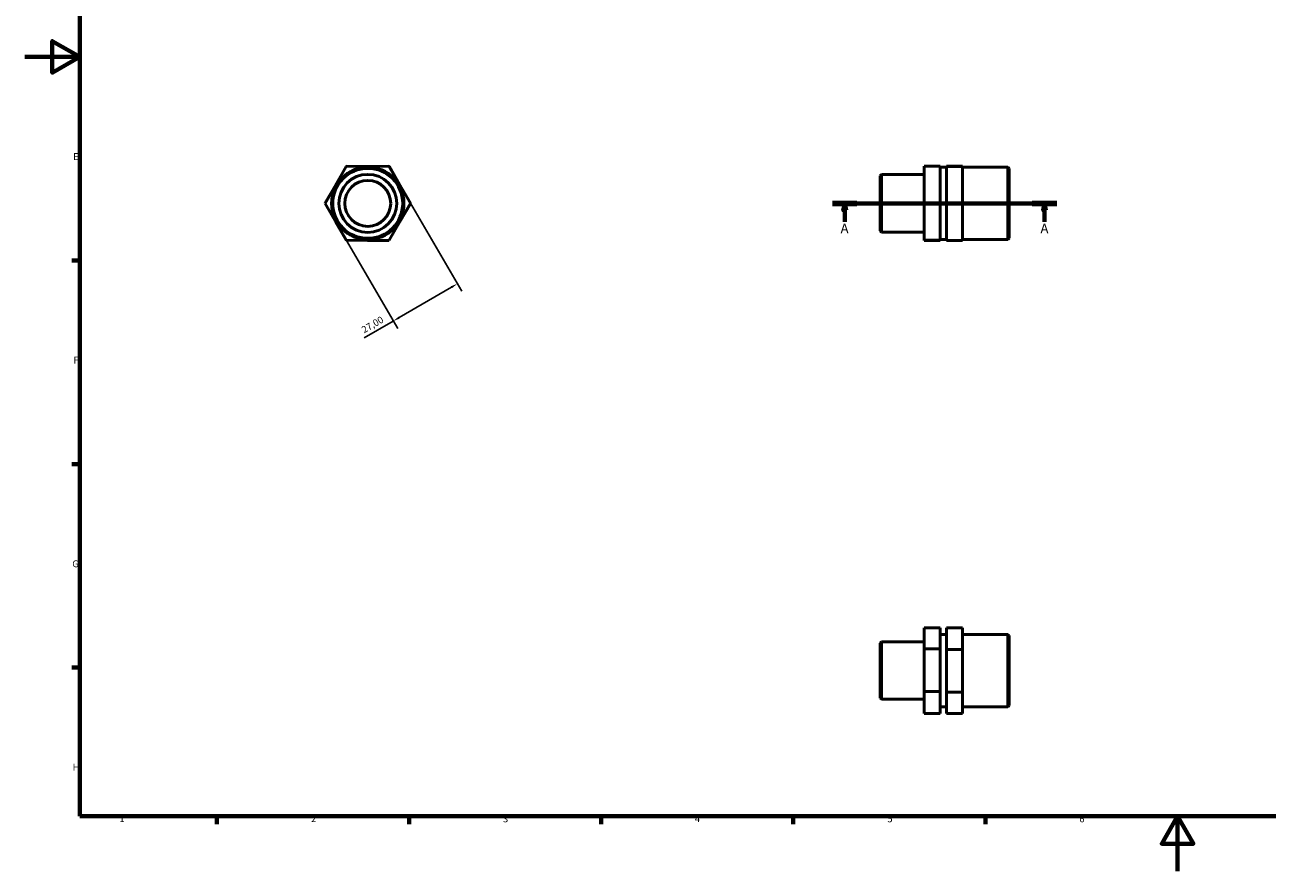
# Model space of a CAD drawing. Units: millimetres. Extents: x 0 to 906, y 0 to 594.
# Drawn here: x 0 to 453, y 0 to 309 of the extents above; entities that cross this region are included whole.
import ezdxf

# ---------------------------------------------------------------- set-up
doc = ezdxf.new("R2010")
doc.units = ezdxf.units.MM
doc.linetypes.add('CHAIN', pattern=[0.7087, 0.4724, -0.0591, 0.1181, -0.0591])
for name, color, linetype, lineweight in [('Border (ISO)', 7, 'Continuous', 70), ('Dimension (ISO)', 7, 'Continuous', 25), ('Section Line (ISO)', 7, 'CHAIN', 70), ('Visible (ISO)', 7, 'Continuous', 50)]:
    doc.layers.add(name, color=color, linetype=linetype, lineweight=lineweight)
doc.styles.add('Label Text (ISO)', font='tahoma.ttf')
doc.styles.add('Note Text (ISO)', font='tahoma.ttf')
doc.dimstyles.new('Default (ISO)', dxfattribs={"dimtxt": 2.5, "dimasz": 2.5, "dimexe": 3.175, "dimexo": 0, "dimgap": 0.762, "dimtad": 1, "dimrnd": 1e-08, "dimzin": 0, "dimtxsty": 'Note Text (ISO)', "dimcen": 0.09, "dimdle": 10, "dimclrd": 256, "dimclre": 256, "dimclrt": 256, "dimazin": 0, "dimtfac": 1.40208, "dimtmove": 0, "dimatfit": 3, "dimfxl": 1, "dimtolj": 1, "dimtzin": 0, "dimlwd": -1, "dimlwe": -1, "dimarcsym": 0})

# ---------------------------------------------------------------- blocks, each defined once
blk = doc.blocks.new('Borders Default Border')
at = {"layer": 'Border (ISO)'}
for p, q in [((20, 222.75), (17.1, 222.75)), ((20, 148.5), (17.1, 148.5)), ((20, 74.25), (17.1, 74.25)), ((70.08, 20), (70.08, 17.1)), ((140.17, 20), (140.17, 17.1)), ((210.25, 20), (210.25, 17.1)), ((280.33, 20), (280.33, 17.1)), ((350.42, 20), (350.42, 17.1))]:
    blk.add_line(p, q, dxfattribs=at)
at = {"layer": 'Border (ISO)', "flags": 128}
for points in [[(20, 20), (20, 574), (821, 574), (821, 20), (20, 20)], [(0, 297), (20, 297), (10, 302.77), (10, 291.23), (20, 297)], [(420.5, 0), (420.5, 20), (414.73, 10), (426.27, 10), (420.5, 20)]]:
    blk.add_lwpolyline(points, dxfattribs=at)
at = {"layer": 'Border (ISO)', "color": 232, "true_color": 0xca0064, "char_height": 2.5, "attachment_point": 7, "style": 'Note Text (ISO)'}
for s, insert in [('E', (17.64, 258.63)), ('F', (17.7, 184.38)), ('G', (17.31, 110.08)), ('H', (17.44, 35.88)), ('1', (34.48, 17.1)), ('2', (104.37, 17.1)), ('3', (174.43, 17.05)), ('4', (244.42, 17.1)), ('5', (314.64, 17.05)), ('6', (384.66, 17.05))]:
    blk.add_mtext(s, dxfattribs=dict(at, insert=insert))
blk = doc.blocks.new('2dTransSection0')
at = {"layer": 'Section Line (ISO)', "linetype": 'CHAIN'}
blk.add_line((294.58, 243.6), (376.48, 243.6), dxfattribs=at)
at = {"layer": 'Section Line (ISO)', "linetype": 'Continuous', "lineweight": 140}
for p, q in [((294.58, 243.6), (303.56, 243.6)), ((367.5, 243.6), (376.48, 243.6))]:
    blk.add_line(p, q, dxfattribs=at)
at = {"layer": 'Section Line (ISO)', "linetype": 'Continuous'}
for p, q in [((299.07, 243.6), (298.57, 241.1)), ((298.57, 241.1), (299.57, 241.1)), ((299.07, 241.1), (299.07, 243.6)), ((299.57, 241.1), (299.07, 243.6)), ((299.07, 236.87), (299.07, 241.1)), ((371.99, 243.6), (371.49, 241.1)), ((371.49, 241.1), (372.49, 241.1)), ((371.99, 241.1), (371.99, 243.6)), ((372.49, 241.1), (371.99, 243.6)), ((371.99, 236.87), (371.99, 241.1))]:
    blk.add_line(p, q, dxfattribs=at)
at = {"layer": 'Section Line (ISO)', "linetype": 'Continuous', "flags": 128}
for points in [[(299.57, 241.1), (299.07, 243.6), (298.57, 241.1), (299.57, 241.1)], [(372.49, 241.1), (371.99, 243.6), (371.49, 241.1), (372.49, 241.1)]]:
    blk.add_lwpolyline(points, dxfattribs=at)
at = {"layer": 'Section Line (ISO)'}
for points in [[(299.57, 241.1), (299.07, 243.6), (298.57, 241.1), (299.57, 241.1)], [(372.49, 241.1), (371.99, 243.6), (371.49, 241.1), (372.49, 241.1)]]:
    blk.add_solid(points, dxfattribs=at)
at = {"layer": 'Section Line (ISO)', "char_height": 3.5, "attachment_point": 7, "style": 'Label Text (ISO)'}
for insert in [(297.58, 231.6), (370.5, 231.6)]:
    blk.add_mtext('A', dxfattribs=dict(at, insert=insert))
blk = doc.blocks.new('*D12')
at = {"layer": 'Defpoints', "color": 0, "transparency": 16777216}
for p in [(140.67, 243.64), (117.33, 230.07), (134.42, 200.68)]:
    blk.add_point(p, dxfattribs=at)
at = {"layer": 'Dimension (ISO)', "transparency": 16777216}
for p, q in [((140.67, 243.64), (159.36, 211.51)), ((117.33, 230.07), (136.02, 197.93)), ((155.6, 212.99), (136.58, 201.94)), ((134.42, 200.68), (123.83, 194.52))]:
    blk.add_line(p, q, dxfattribs=at)
for points in [[(155.39, 213.35), (155.81, 212.63), (157.76, 214.25)], [(136.37, 202.3), (136.79, 201.58), (134.42, 200.68)]]:
    blk.add_solid(points, dxfattribs=at)
at = {"layer": 'Dimension (ISO)', "color": 232, "true_color": 0xca0064, "transparency": 16777216, "insert": (122.51, 198.31), "char_height": 2.5, "attachment_point": 1, "rotation": 30.1746, "style": 'Note Text (ISO)'}
blk.add_mtext('\\A1;27,00', dxfattribs=at)

msp = doc.modelspace()

# ---------------------------------------------------------------- linework, layer by layer
at = {"layer": 'Visible (ISO)'}
for p, q in [((109.497, 243.549), (117.25, 257.072)), ((117.25, 257.072), (132.839, 257.12)), ((117.362, 257.073), (117.418, 257.169)), ((117.418, 257.169), (125.128, 257.096)), ((132.839, 257.12), (140.674, 243.644)), ((132.895, 257.024), (133.006, 257.023)), ((133.006, 257.023), (136.798, 250.309)), ((312.031, 253.604), (312.501, 254.074)), ((312.501, 254.074), (312.501, 233.119)), ((312.501, 254.074), (328.031, 254.074)), ((328.031, 257.169), (328.031, 243.742)), ((333.856, 257.169), (328.031, 257.169)), ((333.856, 243.742), (333.856, 257.169)), ((333.856, 256.817), (336.206, 256.817)), ((342.031, 257.12), (336.206, 257.12)), ((336.206, 257.12), (336.206, 257.072)), ((336.206, 257.072), (336.206, 243.549)), ((342.031, 257.072), (336.206, 257.072)), ((342.031, 257.072), (342.031, 257.12)), ((342.031, 243.549), (342.031, 257.072)), ((342.031, 256.817), (358.561, 256.817)), ((358.561, 230.376), (358.561, 256.817)), ((359.031, 256.347), (358.561, 256.817)), ((359.031, 256.347), (359.031, 230.846)), ((109.498, 243.742), (113.415, 250.383)), ((312.031, 233.589), (312.031, 253.604)), ((117.333, 230.073), (109.497, 243.549)), ((109.553, 243.645), (109.498, 243.742)), ((140.674, 243.644), (132.921, 230.12)), ((140.673, 243.45), (136.756, 236.809)), ((140.619, 243.547), (140.673, 243.45)), ((333.856, 243.742), (328.031, 243.742)), ((328.031, 243.742), (328.031, 230.17)), ((333.856, 230.17), (333.856, 243.742)), ((342.031, 243.549), (336.206, 243.549)), ((336.206, 243.549), (336.206, 230.073)), ((342.031, 230.073), (342.031, 243.549)), ((117.165, 230.17), (113.373, 236.883)), ((312.031, 233.589), (312.501, 233.119)), ((312.501, 233.119), (328.031, 233.119)), ((117.277, 230.169), (117.165, 230.17)), ((132.921, 230.12), (117.333, 230.073)), ((132.753, 230.024), (125.043, 230.096)), ((132.81, 230.12), (132.753, 230.024)), ((328.031, 230.17), (328.031, 230.024)), ((333.856, 230.17), (328.031, 230.17)), ((333.856, 230.024), (328.031, 230.024)), ((333.856, 230.376), (336.206, 230.376)), ((333.856, 230.024), (333.856, 230.17)), ((342.031, 230.073), (336.206, 230.073)), ((342.031, 230.376), (358.561, 230.376)), ((359.031, 230.846), (358.561, 230.376)), ((333.856, 88.744), (328.031, 88.744)), ((328.031, 88.744), (328.031, 81.076)), ((333.856, 81.076), (333.856, 88.744)), ((333.856, 86.376), (336.206, 86.376)), ((342.031, 88.744), (336.206, 88.744)), ((336.206, 88.744), (336.206, 80.909)), ((342.031, 80.909), (342.031, 88.744)), ((342.031, 86.376), (358.561, 86.376)), ((358.561, 59.935), (358.561, 86.376)), ((359.031, 85.906), (358.561, 86.376)), ((312.031, 83.163), (312.501, 83.633)), ((312.031, 63.148), (312.031, 83.163)), ((312.501, 83.633), (312.501, 62.678)), ((312.501, 83.633), (328.031, 83.633)), ((359.031, 85.906), (359.031, 60.405)), ((333.856, 81.076), (328.031, 81.076)), ((328.031, 81.076), (328.031, 65.488)), ((333.856, 65.488), (333.856, 81.076)), ((342.031, 80.909), (336.206, 80.909)), ((336.206, 80.909), (336.206, 65.321)), ((342.031, 65.321), (342.031, 80.909)), ((328.031, 65.488), (328.031, 57.568)), ((333.856, 65.488), (328.031, 65.488)), ((333.856, 57.568), (333.856, 65.488)), ((336.206, 65.321), (336.206, 57.568)), ((342.031, 65.321), (336.206, 65.321)), ((342.031, 57.568), (342.031, 65.321)), ((312.031, 63.148), (312.501, 62.678)), ((312.501, 62.678), (328.031, 62.678)), ((333.856, 59.935), (336.206, 59.935)), ((342.031, 59.935), (358.561, 59.935)), ((359.031, 60.405), (358.561, 59.935)), ((333.856, 57.568), (328.031, 57.568)), ((342.031, 57.568), (336.206, 57.568))]:
    msp.add_line(p, q, dxfattribs=at)
for radius in [13.22, 12.751, 10.576, 8.382]:
    msp.add_circle((125.086, 243.596), radius, dxfattribs=at)

# ---------------------------------------------------------------- block references
msp.add_blockref('Borders Default Border', (0, 0))
at = {"layer": 'Section Line (ISO)'}
msp.add_blockref('2dTransSection0', (0, 0), dxfattribs=at)

# ---------------------------------------------------------------- dimensions: what is measured, and where the dimension line sits
at = {"layer": 'Dimension (ISO)'}
dim = msp.add_linear_dim(base=(134.422, 200.68), p1=(140.674, 243.644), p2=(117.333, 230.073), angle=210.17457, dimstyle='Default (ISO)', override={"dimdec": 2, "dimtp": 0, "dimtm": 0, "dimtdec": 2, "dimtofl": 0, "dimatfit": 2}, dxfattribs=at)
dim.commit()
dim.dimension.update_dxf_attribs({"geometry": '*D12', "text_midpoint": (128.046, 196.972), "dimtype": 160})

doc.saveas('drawing.dxf')
